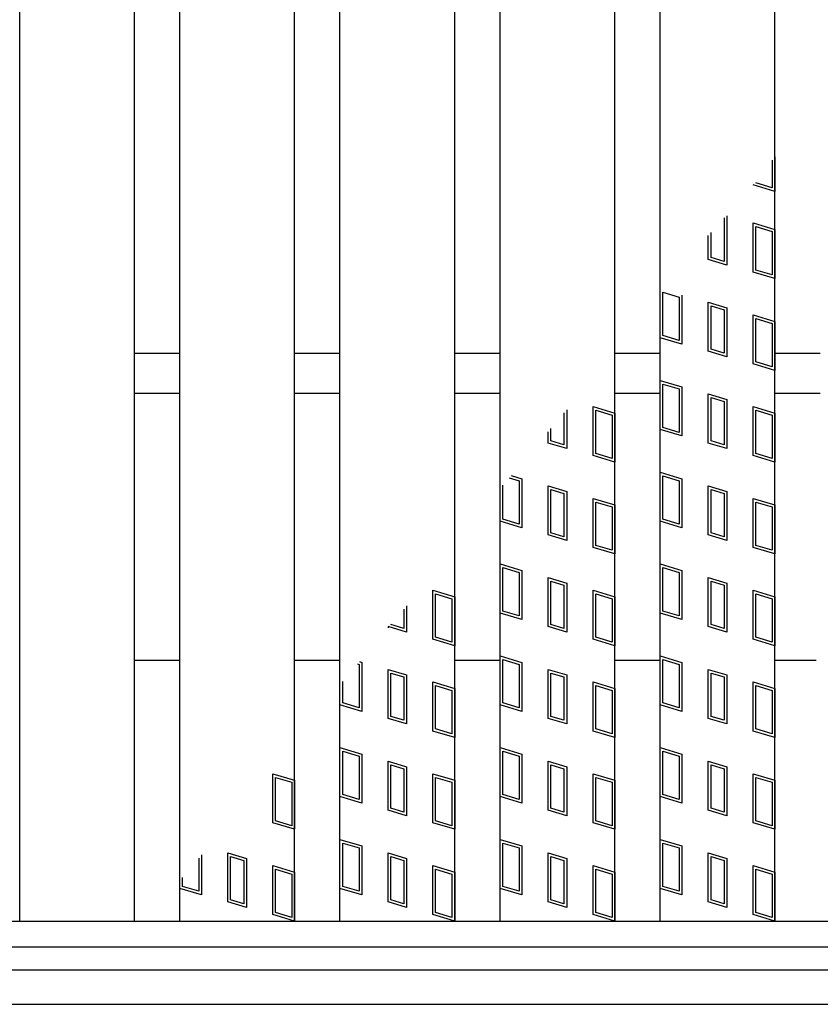
# Model space of a CAD drawing. Units: millimetres. Extents: x -182 to 173, y -128 to 105.
# Drawn here: x -101 to -84, y -10 to 12 of the extents above; entities that cross this region are included whole.
import ezdxf

# ---------------------------------------------------------------- set-up
doc = ezdxf.new("R2010")
doc.units = ezdxf.units.MM
doc.header["$LTSCALE"] = 0.25
doc.layers.add('49', color=7, linetype='Continuous')

msp = doc.modelspace()

# ---------------------------------------------------------------- linework, layer by layer
at = {"layer": '49', "color": 3, "linetype": 'Continuous', "lineweight": 25}
for p, q in [((-101.312, -7.998), (-101.312, 53.377)), ((-98.812, -7.998), (-98.812, 53.377)), ((-97.825, -7.998), (-97.825, 53.377)), ((-95.325, -7.998), (-95.325, 53.377)), ((-94.338, -7.998), (-94.338, 53.377)), ((-91.838, -7.998), (-91.838, 53.377)), ((-90.85, -7.998), (-90.85, 53.377)), ((-88.35, -7.998), (-88.35, 53.377)), ((-87.363, -7.998), (-87.363, 53.377)), ((-84.863, -7.998), (-84.863, 53.377)), ((-84.922, 8.584), (-84.922, 7.981)), ((-84.863, 8.654), (-84.863, 7.902)), ((-84.863, 7.902), (-85.338, 8.044)), ((-84.922, 7.981), (-85.278, 8.088)), ((-85.97, 7.322), (-85.97, 6.377)), ((-85.911, 7.366), (-85.911, 6.297)), ((-85.338, 7.213), (-84.863, 7.07)), ((-85.338, 6.144), (-85.338, 7.213)), ((-85.278, 7.133), (-84.922, 7.026)), ((-85.278, 6.188), (-85.278, 7.133)), ((-86.314, 6.419), (-86.314, 6.937)), ((-86.255, 6.463), (-86.255, 7.008)), ((-84.922, 7.026), (-84.922, 6.081)), ((-84.863, 7.07), (-84.863, 6.002)), ((-85.97, 6.377), (-86.255, 6.463)), ((-85.911, 6.297), (-86.314, 6.419)), ((-84.863, 6.002), (-85.338, 6.144)), ((-84.922, 6.081), (-85.278, 6.188)), ((-87.303, 5.703), (-86.947, 5.596)), ((-87.303, 4.758), (-87.303, 5.703)), ((-86.947, 5.596), (-86.947, 4.651)), ((-86.888, 5.64), (-86.888, 4.572)), ((-86.314, 5.487), (-85.911, 5.366)), ((-86.314, 4.419), (-86.314, 5.487)), ((-86.255, 5.407), (-85.97, 5.322)), ((-86.255, 4.463), (-86.255, 5.407)), ((-85.911, 5.366), (-85.911, 4.297)), ((-85.97, 5.322), (-85.97, 4.377)), ((-85.338, 4.144), (-85.338, 5.213)), ((-85.338, 5.213), (-84.863, 5.07)), ((-85.278, 4.188), (-85.278, 5.133)), ((-85.278, 5.133), (-84.922, 5.026)), ((-84.922, 5.026), (-84.922, 4.081)), ((-84.863, 5.07), (-84.863, 4.002)), ((-86.947, 4.651), (-87.303, 4.758)), ((-86.888, 4.572), (-87.363, 4.714)), ((-98.812, 4.377), (-97.825, 4.377)), ((-95.325, 4.377), (-94.338, 4.377)), ((-91.838, 4.377), (-90.85, 4.377)), ((-88.35, 4.377), (-87.363, 4.377)), ((-85.911, 4.297), (-86.314, 4.419)), ((-85.97, 4.377), (-86.255, 4.463)), ((-84.863, 4.377), (-83.875, 4.377)), ((-84.863, 4.002), (-85.338, 4.144)), ((-84.922, 4.081), (-85.278, 4.188)), ((-87.363, 3.783), (-86.888, 3.64)), ((-87.363, 2.714), (-87.363, 3.783)), ((-87.303, 3.703), (-86.947, 3.596)), ((-87.303, 2.758), (-87.303, 3.703)), ((-98.812, 3.502), (-97.825, 3.502)), ((-95.325, 3.502), (-94.338, 3.502)), ((-91.838, 3.502), (-90.85, 3.502)), ((-88.35, 3.502), (-87.363, 3.502)), ((-86.947, 3.596), (-86.947, 2.651)), ((-86.888, 3.64), (-86.888, 2.572)), ((-86.314, 3.487), (-85.911, 3.366)), ((-86.314, 2.419), (-86.314, 3.487)), ((-84.863, 3.502), (-83.875, 3.502)), ((-86.255, 3.407), (-85.97, 3.322)), ((-86.255, 2.463), (-86.255, 3.407)), ((-85.97, 3.322), (-85.97, 2.377)), ((-85.911, 3.366), (-85.911, 2.297)), ((-89.458, 3.073), (-89.458, 2.377)), ((-89.398, 3.143), (-89.398, 2.297)), ((-88.825, 2.144), (-88.825, 3.213)), ((-88.825, 3.213), (-88.35, 3.07)), ((-88.766, 2.188), (-88.766, 3.133)), ((-88.766, 3.133), (-88.409, 3.026)), ((-88.409, 3.026), (-88.409, 2.081)), ((-88.35, 3.07), (-88.35, 2.002)), ((-85.338, 2.144), (-85.338, 3.213)), ((-85.338, 3.213), (-84.863, 3.07)), ((-85.278, 2.188), (-85.278, 3.133)), ((-85.278, 3.133), (-84.922, 3.026)), ((-84.922, 3.026), (-84.922, 2.081)), ((-84.863, 3.07), (-84.863, 2.002)), ((-89.802, 2.419), (-89.802, 2.666)), ((-89.743, 2.463), (-89.743, 2.736)), ((-86.888, 2.572), (-87.363, 2.714)), ((-86.947, 2.651), (-87.303, 2.758)), ((-89.398, 2.297), (-89.802, 2.419)), ((-89.458, 2.377), (-89.743, 2.463)), ((-85.911, 2.297), (-86.314, 2.419)), ((-85.97, 2.377), (-86.255, 2.463)), ((-88.409, 2.081), (-88.766, 2.188)), ((-84.922, 2.081), (-85.278, 2.188)), ((-88.35, 2.002), (-88.825, 2.144)), ((-84.863, 2.002), (-85.338, 2.144)), ((-87.363, 1.783), (-86.888, 1.64)), ((-87.363, 0.714), (-87.363, 1.783)), ((-90.651, 1.661), (-90.434, 1.596)), ((-90.61, 1.711), (-90.375, 1.64)), ((-90.434, 1.596), (-90.434, 0.651)), ((-90.375, 1.64), (-90.375, 0.572)), ((-87.303, 1.703), (-86.947, 1.596)), ((-87.303, 0.758), (-87.303, 1.703)), ((-86.947, 1.596), (-86.947, 0.651)), ((-86.888, 1.64), (-86.888, 0.572)), ((-90.85, 0.714), (-90.85, 1.426)), ((-90.791, 0.758), (-90.791, 1.497)), ((-89.802, 1.487), (-89.398, 1.366)), ((-89.802, 0.419), (-89.802, 1.487)), ((-89.743, 1.407), (-89.458, 1.322)), ((-89.743, 0.463), (-89.743, 1.407)), ((-89.458, 1.322), (-89.458, 0.377)), ((-89.398, 1.366), (-89.398, 0.297)), ((-86.314, 1.487), (-85.911, 1.366)), ((-86.314, 0.419), (-86.314, 1.487)), ((-86.255, 1.407), (-85.97, 1.322)), ((-86.255, 0.463), (-86.255, 1.407)), ((-85.97, 1.322), (-85.97, 0.377)), ((-85.911, 1.366), (-85.911, 0.297)), ((-88.825, 0.144), (-88.825, 1.213)), ((-88.825, 1.213), (-88.35, 1.07)), ((-88.766, 0.188), (-88.766, 1.133)), ((-88.766, 1.133), (-88.409, 1.026)), ((-85.338, 0.144), (-85.338, 1.213)), ((-85.338, 1.213), (-84.863, 1.07)), ((-85.278, 0.188), (-85.278, 1.133)), ((-85.278, 1.133), (-84.922, 1.026)), ((-88.409, 1.026), (-88.409, 0.081)), ((-88.35, 1.07), (-88.35, 0.002)), ((-84.922, 1.026), (-84.922, 0.081)), ((-84.863, 1.07), (-84.863, 0.002)), ((-90.375, 0.572), (-90.85, 0.714)), ((-90.434, 0.651), (-90.791, 0.758)), ((-86.888, 0.572), (-87.363, 0.714)), ((-86.947, 0.651), (-87.303, 0.758)), ((-89.458, 0.377), (-89.743, 0.463)), ((-85.97, 0.377), (-86.255, 0.463)), ((-89.398, 0.297), (-89.802, 0.419)), ((-85.911, 0.297), (-86.314, 0.419)), ((-88.35, 0.002), (-88.825, 0.144)), ((-88.409, 0.081), (-88.766, 0.188)), ((-84.863, 0.002), (-85.338, 0.144)), ((-84.922, 0.081), (-85.278, 0.188)), ((-90.85, -0.217), (-90.375, -0.36)), ((-90.85, -1.286), (-90.85, -0.217)), ((-90.791, -0.297), (-90.434, -0.404)), ((-90.791, -1.242), (-90.791, -0.297)), ((-90.434, -0.404), (-90.434, -1.349)), ((-90.375, -0.36), (-90.375, -1.428)), ((-87.363, -0.217), (-86.888, -0.36)), ((-87.363, -1.286), (-87.363, -0.217)), ((-87.303, -0.297), (-86.947, -0.404)), ((-87.303, -1.242), (-87.303, -0.297)), ((-86.947, -0.404), (-86.947, -1.349)), ((-86.888, -0.36), (-86.888, -1.428)), ((-89.802, -0.513), (-89.398, -0.634)), ((-89.802, -1.581), (-89.802, -0.513)), ((-89.743, -0.593), (-89.458, -0.678)), ((-89.743, -1.537), (-89.743, -0.593)), ((-89.398, -0.634), (-89.398, -1.703)), ((-86.314, -0.513), (-85.911, -0.634)), ((-86.314, -1.581), (-86.314, -0.513)), ((-86.255, -0.593), (-85.97, -0.678)), ((-86.255, -1.537), (-86.255, -0.593)), ((-85.911, -0.634), (-85.911, -1.703)), ((-92.313, -0.787), (-91.838, -0.93)), ((-92.313, -1.856), (-92.313, -0.787)), ((-89.458, -0.678), (-89.458, -1.623)), ((-88.825, -1.856), (-88.825, -0.787)), ((-88.825, -0.787), (-88.35, -0.93)), ((-85.97, -0.678), (-85.97, -1.623)), ((-85.338, -1.856), (-85.338, -0.787)), ((-85.338, -0.787), (-84.863, -0.93)), ((-92.253, -0.867), (-91.897, -0.974)), ((-92.253, -1.812), (-92.253, -0.867)), ((-91.897, -0.974), (-91.897, -1.919)), ((-91.838, -0.93), (-91.838, -1.998)), ((-88.766, -1.812), (-88.766, -0.867)), ((-88.766, -0.867), (-88.409, -0.974)), ((-88.409, -0.974), (-88.409, -1.919)), ((-88.35, -0.93), (-88.35, -1.998)), ((-85.278, -1.812), (-85.278, -0.867)), ((-85.278, -0.867), (-84.922, -0.974)), ((-84.922, -0.974), (-84.922, -1.919)), ((-84.863, -0.93), (-84.863, -1.998)), ((-92.945, -1.199), (-92.945, -1.623)), ((-92.886, -1.128), (-92.886, -1.703)), ((-90.375, -1.428), (-90.85, -1.286)), ((-90.434, -1.349), (-90.791, -1.242)), ((-86.888, -1.428), (-87.363, -1.286)), ((-86.947, -1.349), (-87.303, -1.242)), ((-92.886, -1.703), (-93.289, -1.581)), ((-93.289, -1.581), (-93.289, -1.606)), ((-93.23, -1.537), (-93.23, -1.536)), ((-92.945, -1.623), (-93.23, -1.537)), ((-89.398, -1.703), (-89.802, -1.581)), ((-89.458, -1.623), (-89.743, -1.537)), ((-85.911, -1.703), (-86.314, -1.581)), ((-85.97, -1.623), (-86.255, -1.537)), ((-91.838, -1.998), (-92.313, -1.856)), ((-91.897, -1.919), (-92.253, -1.812)), ((-88.35, -1.998), (-88.825, -1.856)), ((-88.409, -1.919), (-88.766, -1.812)), ((-84.863, -1.998), (-85.338, -1.856)), ((-84.922, -1.919), (-85.278, -1.812)), ((-93.914, -2.344), (-93.863, -2.36)), ((-93.863, -2.36), (-93.863, -3.428)), ((-90.85, -2.217), (-90.375, -2.36)), ((-90.85, -3.286), (-90.85, -2.217)), ((-90.791, -2.297), (-90.434, -2.404)), ((-90.791, -3.242), (-90.791, -2.297)), ((-90.375, -2.36), (-90.375, -3.428)), ((-87.363, -2.217), (-86.888, -2.36)), ((-87.363, -3.286), (-87.363, -2.217)), ((-87.303, -2.297), (-86.947, -2.404)), ((-87.303, -3.242), (-87.303, -2.297)), ((-86.888, -2.36), (-86.888, -3.428)), ((-93.956, -2.394), (-93.922, -2.404)), ((-93.922, -2.404), (-93.922, -3.349)), ((-93.289, -2.513), (-92.886, -2.634)), ((-93.289, -3.581), (-93.289, -2.513)), ((-90.434, -2.404), (-90.434, -3.349)), ((-89.802, -2.513), (-89.398, -2.634)), ((-89.802, -3.581), (-89.802, -2.513)), ((-86.947, -2.404), (-86.947, -3.349)), ((-86.314, -2.513), (-85.911, -2.634)), ((-86.314, -3.581), (-86.314, -2.513)), ((-94.278, -3.242), (-94.278, -2.775)), ((-93.23, -2.593), (-92.945, -2.678)), ((-93.23, -3.537), (-93.23, -2.593)), ((-92.945, -2.678), (-92.945, -3.623)), ((-92.886, -2.634), (-92.886, -3.703)), ((-92.313, -2.787), (-91.838, -2.93)), ((-92.313, -3.856), (-92.313, -2.787)), ((-89.743, -2.593), (-89.458, -2.678)), ((-89.743, -3.537), (-89.743, -2.593)), ((-89.458, -2.678), (-89.458, -3.623)), ((-89.398, -2.634), (-89.398, -3.703)), ((-88.825, -3.856), (-88.825, -2.787)), ((-88.825, -2.787), (-88.35, -2.93)), ((-86.255, -2.593), (-85.97, -2.678)), ((-86.255, -3.537), (-86.255, -2.593)), ((-85.97, -2.678), (-85.97, -3.623)), ((-85.911, -2.634), (-85.911, -3.703)), ((-85.338, -3.856), (-85.338, -2.787)), ((-85.338, -2.787), (-84.863, -2.93)), ((-94.338, -3.286), (-94.338, -2.845)), ((-92.253, -2.867), (-91.897, -2.974)), ((-92.253, -3.812), (-92.253, -2.867)), ((-91.897, -2.974), (-91.897, -3.919)), ((-91.838, -2.93), (-91.838, -3.998)), ((-88.766, -3.812), (-88.766, -2.867)), ((-88.766, -2.867), (-88.409, -2.974)), ((-88.409, -2.974), (-88.409, -3.919)), ((-88.35, -2.93), (-88.35, -3.998)), ((-85.278, -3.812), (-85.278, -2.867)), ((-85.278, -2.867), (-84.922, -2.974)), ((-84.922, -2.974), (-84.922, -3.919)), ((-84.863, -2.93), (-84.863, -3.998)), ((-93.863, -3.428), (-94.338, -3.286)), ((-93.922, -3.349), (-94.278, -3.242)), ((-90.375, -3.428), (-90.85, -3.286)), ((-90.434, -3.349), (-90.791, -3.242)), ((-86.888, -3.428), (-87.363, -3.286)), ((-86.947, -3.349), (-87.303, -3.242)), ((-92.886, -3.703), (-93.289, -3.581)), ((-92.945, -3.623), (-93.23, -3.537)), ((-89.398, -3.703), (-89.802, -3.581)), ((-89.458, -3.623), (-89.743, -3.537)), ((-85.911, -3.703), (-86.314, -3.581)), ((-85.97, -3.623), (-86.255, -3.537)), ((-91.838, -3.998), (-92.313, -3.856)), ((-91.897, -3.919), (-92.253, -3.812)), ((-88.35, -3.998), (-88.825, -3.856)), ((-88.409, -3.919), (-88.766, -3.812)), ((-84.863, -3.998), (-85.338, -3.856)), ((-84.922, -3.919), (-85.278, -3.812)), ((-94.338, -4.217), (-93.863, -4.36)), ((-94.338, -5.286), (-94.338, -4.217)), ((-90.85, -4.217), (-90.375, -4.36)), ((-90.85, -5.286), (-90.85, -4.217)), ((-87.363, -4.217), (-86.888, -4.36)), ((-87.363, -5.286), (-87.363, -4.217)), ((-94.278, -4.297), (-93.922, -4.404)), ((-94.278, -5.242), (-94.278, -4.297)), ((-93.922, -4.404), (-93.922, -5.349)), ((-93.863, -4.36), (-93.863, -5.428)), ((-90.791, -4.297), (-90.434, -4.404)), ((-90.791, -5.242), (-90.791, -4.297)), ((-90.434, -4.404), (-90.434, -5.349)), ((-90.375, -4.36), (-90.375, -5.428)), ((-87.303, -4.297), (-86.947, -4.404)), ((-87.303, -5.242), (-87.303, -4.297)), ((-86.947, -4.404), (-86.947, -5.349)), ((-86.888, -4.36), (-86.888, -5.428)), ((-93.289, -4.513), (-92.886, -4.634)), ((-93.289, -5.581), (-93.289, -4.513)), ((-93.23, -4.593), (-92.945, -4.678)), ((-93.23, -5.537), (-93.23, -4.593)), ((-92.945, -4.678), (-92.945, -5.623)), ((-92.886, -4.634), (-92.886, -5.703)), ((-89.802, -4.513), (-89.398, -4.634)), ((-89.802, -5.581), (-89.802, -4.513)), ((-89.743, -4.593), (-89.458, -4.678)), ((-89.743, -5.537), (-89.743, -4.593)), ((-89.458, -4.678), (-89.458, -5.623)), ((-89.398, -4.634), (-89.398, -5.703)), ((-86.314, -4.513), (-85.911, -4.634)), ((-86.314, -5.581), (-86.314, -4.513)), ((-86.255, -4.593), (-85.97, -4.678)), ((-86.255, -5.537), (-86.255, -4.593)), ((-85.97, -4.678), (-85.97, -5.623)), ((-85.911, -4.634), (-85.911, -5.703)), ((-95.8, -4.787), (-95.325, -4.93)), ((-95.8, -5.856), (-95.8, -4.787)), ((-95.741, -4.867), (-95.384, -4.974)), ((-95.741, -5.812), (-95.741, -4.867)), ((-95.325, -4.93), (-95.325, -5.998)), ((-92.313, -4.787), (-91.838, -4.93)), ((-92.313, -5.856), (-92.313, -4.787)), ((-92.253, -4.867), (-91.897, -4.974)), ((-92.253, -5.812), (-92.253, -4.867)), ((-91.838, -4.93), (-91.838, -5.998)), ((-88.825, -5.856), (-88.825, -4.787)), ((-88.825, -4.787), (-88.35, -4.93)), ((-88.766, -5.812), (-88.766, -4.867)), ((-88.766, -4.867), (-88.409, -4.974)), ((-88.35, -4.93), (-88.35, -5.998)), ((-85.338, -5.856), (-85.338, -4.787)), ((-85.338, -4.787), (-84.863, -4.93)), ((-85.278, -5.812), (-85.278, -4.867)), ((-85.278, -4.867), (-84.922, -4.974)), ((-84.863, -4.93), (-84.863, -5.998)), ((-95.384, -4.974), (-95.384, -5.919)), ((-91.897, -4.974), (-91.897, -5.919)), ((-88.409, -4.974), (-88.409, -5.919)), ((-84.922, -4.974), (-84.922, -5.919)), ((-93.863, -5.428), (-94.338, -5.286)), ((-93.922, -5.349), (-94.278, -5.242)), ((-90.375, -5.428), (-90.85, -5.286)), ((-90.434, -5.349), (-90.791, -5.242)), ((-86.888, -5.428), (-87.363, -5.286)), ((-86.947, -5.349), (-87.303, -5.242)), ((-92.945, -5.623), (-93.23, -5.537)), ((-89.458, -5.623), (-89.743, -5.537)), ((-85.97, -5.623), (-86.255, -5.537)), ((-92.886, -5.703), (-93.289, -5.581)), ((-89.398, -5.703), (-89.802, -5.581)), ((-85.911, -5.703), (-86.314, -5.581)), ((-95.325, -5.998), (-95.8, -5.856)), ((-95.384, -5.919), (-95.741, -5.812)), ((-91.838, -5.998), (-92.313, -5.856)), ((-91.897, -5.919), (-92.253, -5.812)), ((-88.35, -5.998), (-88.825, -5.856)), ((-88.409, -5.919), (-88.766, -5.812)), ((-84.863, -5.998), (-85.338, -5.856)), ((-84.922, -5.919), (-85.278, -5.812)), ((-94.338, -6.217), (-93.863, -6.36)), ((-94.338, -7.286), (-94.338, -6.217)), ((-90.85, -6.217), (-90.375, -6.36)), ((-90.85, -7.286), (-90.85, -6.217)), ((-87.363, -6.217), (-86.888, -6.36)), ((-87.363, -7.286), (-87.363, -6.217)), ((-94.278, -6.297), (-93.922, -6.404)), ((-94.278, -7.242), (-94.278, -6.297)), ((-93.922, -6.404), (-93.922, -7.349)), ((-93.863, -6.36), (-93.863, -7.428)), ((-90.791, -6.297), (-90.434, -6.404)), ((-90.791, -7.242), (-90.791, -6.297)), ((-90.434, -6.404), (-90.434, -7.349)), ((-90.375, -6.36), (-90.375, -7.428)), ((-87.303, -6.297), (-86.947, -6.404)), ((-87.303, -7.242), (-87.303, -6.297)), ((-86.947, -6.404), (-86.947, -7.349)), ((-86.888, -6.36), (-86.888, -7.428)), ((-97.409, -6.625), (-97.409, -7.349)), ((-97.35, -6.555), (-97.35, -7.428)), ((-96.777, -6.513), (-96.373, -6.634)), ((-96.777, -7.581), (-96.777, -6.513)), ((-96.718, -6.593), (-96.433, -6.678)), ((-96.718, -7.537), (-96.718, -6.593)), ((-96.373, -6.634), (-96.373, -7.703)), ((-93.289, -6.513), (-92.886, -6.634)), ((-93.289, -7.581), (-93.289, -6.513)), ((-93.23, -6.593), (-92.945, -6.678)), ((-93.23, -7.537), (-93.23, -6.593)), ((-92.886, -6.634), (-92.886, -7.703)), ((-89.802, -6.513), (-89.398, -6.634)), ((-89.802, -7.581), (-89.802, -6.513)), ((-89.743, -6.593), (-89.458, -6.678)), ((-89.743, -7.537), (-89.743, -6.593)), ((-89.398, -6.634), (-89.398, -7.703)), ((-86.314, -6.513), (-85.911, -6.634)), ((-86.314, -7.581), (-86.314, -6.513)), ((-86.255, -6.593), (-85.97, -6.678)), ((-86.255, -7.537), (-86.255, -6.593)), ((-85.911, -6.634), (-85.911, -7.703)), ((-96.433, -6.678), (-96.433, -7.623)), ((-95.8, -6.787), (-95.325, -6.93)), ((-95.8, -7.856), (-95.8, -6.787)), ((-92.945, -6.678), (-92.945, -7.623)), ((-92.313, -6.787), (-91.838, -6.93)), ((-92.313, -7.856), (-92.313, -6.787)), ((-89.458, -6.678), (-89.458, -7.623)), ((-88.825, -7.856), (-88.825, -6.787)), ((-88.825, -6.787), (-88.35, -6.93)), ((-85.97, -6.678), (-85.97, -7.623)), ((-85.338, -7.856), (-85.338, -6.787)), ((-85.338, -6.787), (-84.863, -6.93)), ((-97.766, -7.242), (-97.766, -7.046)), ((-95.741, -6.867), (-95.384, -6.974)), ((-95.741, -7.812), (-95.741, -6.867)), ((-95.384, -6.974), (-95.384, -7.919)), ((-95.325, -6.93), (-95.325, -7.998)), ((-92.253, -6.867), (-91.897, -6.974)), ((-92.253, -7.812), (-92.253, -6.867)), ((-91.897, -6.974), (-91.897, -7.919)), ((-91.838, -6.93), (-91.838, -7.998)), ((-88.766, -7.812), (-88.766, -6.867)), ((-88.766, -6.867), (-88.409, -6.974)), ((-88.409, -6.974), (-88.409, -7.919)), ((-88.35, -6.93), (-88.35, -7.998)), ((-85.278, -7.812), (-85.278, -6.867)), ((-85.278, -6.867), (-84.922, -6.974)), ((-84.922, -6.974), (-84.922, -7.919)), ((-84.863, -6.93), (-84.863, -7.998)), ((-97.825, -7.286), (-97.825, -7.117)), ((-97.35, -7.428), (-97.825, -7.286)), ((-97.409, -7.349), (-97.766, -7.242)), ((-93.863, -7.428), (-94.338, -7.286)), ((-93.922, -7.349), (-94.278, -7.242)), ((-90.375, -7.428), (-90.85, -7.286)), ((-90.434, -7.349), (-90.791, -7.242)), ((-86.888, -7.428), (-87.363, -7.286)), ((-86.947, -7.349), (-87.303, -7.242)), ((-96.373, -7.703), (-96.777, -7.581)), ((-96.433, -7.623), (-96.718, -7.537)), ((-92.886, -7.703), (-93.289, -7.581)), ((-92.945, -7.623), (-93.23, -7.537)), ((-89.398, -7.703), (-89.802, -7.581)), ((-89.458, -7.623), (-89.743, -7.537)), ((-85.911, -7.703), (-86.314, -7.581)), ((-85.97, -7.623), (-86.255, -7.537)), ((-95.325, -7.998), (-95.8, -7.856)), ((-95.384, -7.919), (-95.741, -7.812)), ((-91.838, -7.998), (-92.313, -7.856)), ((-91.897, -7.919), (-92.253, -7.812)), ((-88.35, -7.998), (-88.825, -7.856)), ((-88.409, -7.919), (-88.766, -7.812)), ((-84.863, -7.998), (-85.338, -7.856)), ((-84.922, -7.919), (-85.278, -7.812)), ((-118.75, -7.998), (-71, -7.998)), ((-101.312, -7.998), (-98.812, -7.998)), ((-97.825, -7.998), (-95.325, -7.998)), ((-94.338, -7.998), (-91.838, -7.998)), ((-90.85, -7.998), (-88.35, -7.998)), ((-87.363, -7.998), (-84.863, -7.998)), ((-118.75, -8.561), (-71, -8.561))]:
    msp.add_line(p, q, dxfattribs=at)
at = {"layer": '49', "color": 6, "linetype": 'Continuous', "lineweight": 25}
for p, q in [((-98.812, -2.311), (-97.825, -2.311)), ((-95.325, -2.311), (-94.338, -2.311)), ((-91.838, -2.311), (-90.85, -2.311)), ((-88.35, -2.311), (-87.363, -2.311)), ((-84.863, -2.311), (-83.963, -2.311)), ((-121, -9.061), (-68.75, -9.061)), ((-121, -9.811), (-68.75, -9.811))]:
    msp.add_line(p, q, dxfattribs=at)

doc.saveas('drawing.dxf')
